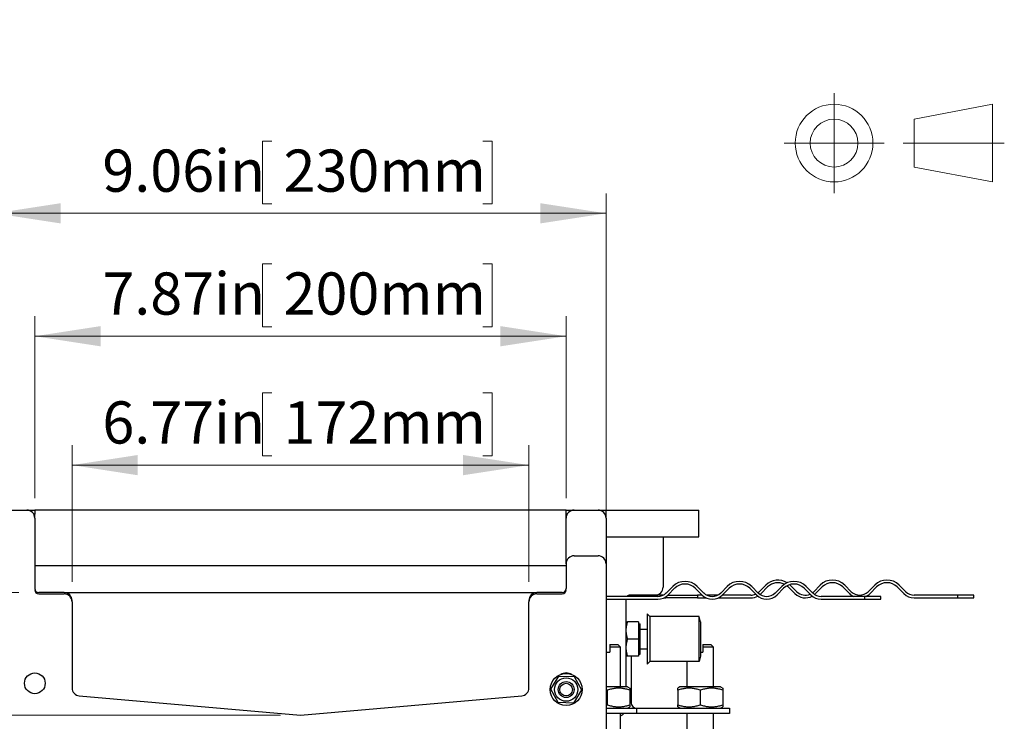
# Model space of a CAD drawing. Units: inches. Extents: x 0.98 to 7.57, y 0.79 to 10.27.
# Drawn here: x 5.37 to 7.31, y 8.19 to 9.58 of the extents above; entities that cross this region are included whole.
import ezdxf

# ---------------------------------------------------------------- set-up
doc = ezdxf.new("R2010")
doc.units = ezdxf.units.IN
doc.header["$MEASUREMENT"] = 0
doc.linetypes.add('CENTERX2', pattern=[0.8, 0.5, -0.1, 0.1, -0.1])
doc.styles.add('SLDTEXTSTYLE0', font='TXT', dxfattribs={"width": 0.605})
doc.dimstyles.new('SLDDIMSTYLE0', dxfattribs={"dimtxt": 0.080892, "dimasz": 0.13, "dimexe": 0, "dimexo": 0.0625, "dimgap": 0.020223, "dimtad": 1, "dimlfac": 12, "dimrnd": 1e-09, "dimzin": 12, "dimdsep": 46, "dimtxsty": 'SLDTEXTSTYLE0', "dimsah": 1, "dimcen": 0.09, "dimadec": 0, "dimazin": 3, "dimtfac": 1, "dimtofl": 0, "dimtmove": 0, "dimatfit": 3, "dimfxl": 0, "dimfrac": 2, "dimtolj": 1, "dimtzin": 12, "dimarcsym": 0})
doc.dimstyles.new('SLDDIMSTYLE1', dxfattribs={"dimtxt": 0.080892, "dimasz": 0.13, "dimexe": 0, "dimexo": 0.0625, "dimgap": 0.020223, "dimtad": 1, "dimlfac": 12, "dimrnd": 1e-09, "dimzin": 12, "dimdsep": 46, "dimtxsty": 'SLDTEXTSTYLE0', "dimsah": 1, "dimcen": 0.09, "dimadec": 0, "dimazin": 3, "dimtfac": 1, "dimtmove": 0, "dimatfit": 0, "dimfxl": 0, "dimfrac": 2, "dimtolj": 1, "dimtzin": 12, "dimarcsym": 0})
doc.dimstyles.new('SLDDIMSTYLE2', dxfattribs={"dimtxt": 0.080892, "dimasz": 0.13, "dimexe": 0, "dimexo": 0.0625, "dimgap": 0.020223, "dimtad": 1, "dimlfac": 12, "dimrnd": 1e-09, "dimdsep": 46, "dimtxsty": 'SLDTEXTSTYLE0', "dimsah": 1, "dimcen": 0.09, "dimadec": 0, "dimazin": 2, "dimtfac": 1, "dimtmove": 0, "dimatfit": 0, "dimfxl": 0, "dimfrac": 2, "dimtolj": 1, "dimtzin": 12, "dimarcsym": 0})

# ---------------------------------------------------------------- blocks, each defined once
blk = doc.blocks.new('_D_2')
at = {"color": 7, "linetype": 'Continuous', "lineweight": 0}
for p, q in [((4.3672, 8.6074), (4.3672, 8.8574)), ((5.2941, 8.6074), (4.3279, 8.6074)), ((4.3672, 8.2023), (4.3672, 8.6074)), ((5.882, 8.2023), (4.3279, 8.2023)), ((4.3672, 8.2023), (4.3672, 7.9523))]:
    blk.add_line(p, q, dxfattribs=at)
for points in [[(4.3672, 8.6074), (4.3872, 8.7374), (4.3472, 8.7374)], [(4.3672, 8.2023), (4.3472, 8.0723), (4.3872, 8.0723)]]:
    blk.add_solid(points, dxfattribs=at)
at = {"color": 7, "linetype": 'Continuous', "lineweight": 0, "insert": (4.2598, 8.4091), "char_height": 0.0833, "attachment_point": 1, "rotation": 90, "style": 'SLDTEXTSTYLE0'}
blk.add_mtext('H', dxfattribs=at)
blk = doc.blocks.new('_D_3')
at = {"color": 7, "linetype": 'Continuous', "lineweight": 0}
for p, q in [((5.8648, 9.0935), (5.8463, 9.0935)), ((5.8463, 9.0935), (5.8463, 8.9693)), ((6.2815, 9.0935), (6.3, 9.0935)), ((6.3, 9.0935), (6.3, 8.9693)), ((5.3965, 8.631), (5.3965, 8.9901)), ((6.4463, 8.631), (6.4463, 8.9901)), ((5.8463, 8.9693), (5.8648, 8.9693)), ((6.3, 8.9693), (6.2815, 8.9693)), ((5.3965, 8.9507), (6.4463, 8.9507))]:
    blk.add_line(p, q, dxfattribs=at)
for points in [[(5.3965, 8.9507), (5.5265, 8.9307), (5.5265, 8.9707)], [(6.4463, 8.9507), (6.3163, 8.9707), (6.3163, 8.9307)]]:
    blk.add_solid(points, dxfattribs=at)
at = {"color": 7, "linetype": 'Continuous', "lineweight": 0, "char_height": 0.08333, "attachment_point": 1, "style": 'SLDTEXTSTYLE0'}
for s, insert in [('7.87in', (5.5299, 9.0767)), ('200mm', (5.8879, 9.0767))]:
    blk.add_mtext(s, dxfattribs=dict(at, insert=insert))
blk = doc.blocks.new('_D_4')
at = {"color": 7, "linetype": 'Continuous', "lineweight": 0}
for p, q in [((5.8648, 8.8389), (5.8463, 8.8389)), ((5.8463, 8.8389), (5.8463, 8.7147)), ((6.2815, 8.8389), (6.3, 8.8389)), ((6.3, 8.8389), (6.3, 8.7147)), ((5.47, 8.4656), (5.47, 8.7356)), ((6.3728, 8.4656), (6.3728, 8.7356)), ((5.8463, 8.7147), (5.8648, 8.7147)), ((6.3, 8.7147), (6.2815, 8.7147)), ((5.47, 8.6962), (6.3728, 8.6962))]:
    blk.add_line(p, q, dxfattribs=at)
for points in [[(5.47, 8.6962), (5.6, 8.6762), (5.6, 8.7162)], [(6.3728, 8.6962), (6.2428, 8.7162), (6.2428, 8.6762)]]:
    blk.add_solid(points, dxfattribs=at)
at = {"color": 7, "linetype": 'Continuous', "lineweight": 0, "char_height": 0.08333, "attachment_point": 1, "style": 'SLDTEXTSTYLE0'}
for s, insert in [('6.77in', (5.5299, 8.8221)), ('172mm', (5.8879, 8.8221))]:
    blk.add_mtext(s, dxfattribs=dict(at, insert=insert))
blk = doc.blocks.new('_D_5')
at = {"color": 7, "linetype": 'Continuous', "lineweight": 0}
for p, q in [((5.8648, 9.3361), (5.8463, 9.3361)), ((5.8463, 9.3361), (5.8463, 9.2119)), ((6.2815, 9.3361), (6.3, 9.3361)), ((6.3, 9.3361), (6.3, 9.2119)), ((5.3177, 8.5942), (5.3177, 9.2328)), ((6.5251, 8.5942), (6.5251, 9.2328)), ((5.8463, 9.2119), (5.8648, 9.2119)), ((6.3, 9.2119), (6.2815, 9.2119)), ((5.3177, 9.1934), (6.5251, 9.1934))]:
    blk.add_line(p, q, dxfattribs=at)
for points in [[(5.3177, 9.1934), (5.4477, 9.1734), (5.4477, 9.2134)], [(6.5251, 9.1934), (6.3951, 9.2134), (6.3951, 9.1734)]]:
    blk.add_solid(points, dxfattribs=at)
at = {"color": 7, "linetype": 'Continuous', "lineweight": 0, "char_height": 0.08333, "attachment_point": 1, "style": 'SLDTEXTSTYLE0'}
for s, insert in [('9.06in', (5.5299, 9.3193)), ('230mm', (5.8879, 9.3193))]:
    blk.add_mtext(s, dxfattribs=dict(at, insert=insert))
blk = doc.blocks.new('_D_6')
at = {"color": 7, "linetype": 'Continuous', "lineweight": 0}
for p, q in [((4.6315, 9.497), (4.6315, 9.5155)), ((4.6315, 9.5155), (4.7557, 9.5155)), ((4.7557, 9.5155), (4.7557, 9.497)), ((4.7743, 8.6074), (4.7743, 9.5294)), ((4.6315, 9.1421), (4.6315, 9.1236)), ((4.7557, 9.1236), (4.7557, 9.1421)), ((4.6315, 9.1236), (4.7557, 9.1236)), ((5.3414, 8.6074), (4.7349, 8.6074)), ((4.7743, 8.4446), (4.7743, 8.6074)), ((5.365, 8.4446), (4.7349, 8.4446)), ((4.7743, 8.4446), (4.7743, 8.1946))]:
    blk.add_line(p, q, dxfattribs=at)
for points in [[(4.7743, 8.6074), (4.7943, 8.7374), (4.7543, 8.7374)], [(4.7743, 8.4446), (4.7543, 8.3146), (4.7943, 8.3146)]]:
    blk.add_solid(points, dxfattribs=at)
at = {"color": 7, "linetype": 'Continuous', "lineweight": 0, "char_height": 0.08333, "attachment_point": 1, "rotation": 90, "style": 'SLDTEXTSTYLE0'}
for s, insert in [('31mm', (4.6483, 9.1652)), ('1.22in', (4.6483, 8.8072))]:
    blk.add_mtext(s, dxfattribs=dict(at, insert=insert))
blk = doc.blocks.new('_D_7')
at = {"color": 7, "linetype": 'Continuous', "lineweight": 0}
for p, q in [((4.5602, 8.2023), (4.5602, 9.5757)), ((4.4174, 9.5433), (4.4174, 9.5618)), ((4.4174, 9.5618), (4.5416, 9.5618)), ((4.5416, 9.5618), (4.5416, 9.5433)), ((4.4174, 9.0958), (4.4174, 9.0773)), ((4.5416, 9.0773), (4.5416, 9.0958)), ((4.4174, 9.0773), (4.5416, 9.0773)), ((5.882, 8.2023), (4.5208, 8.2023)), ((4.5602, 8.2023), (4.5602, 8.0895)), ((5.2786, 8.0895), (4.5208, 8.0895)), ((4.5602, 8.0895), (4.5602, 7.8395))]:
    blk.add_line(p, q, dxfattribs=at)
for points in [[(4.5602, 8.2023), (4.5802, 8.3323), (4.5402, 8.3323)], [(4.5602, 8.0895), (4.5402, 7.9595), (4.5802, 7.9595)]]:
    blk.add_solid(points, dxfattribs=at)
at = {"color": 7, "linetype": 'Continuous', "lineweight": 0, "char_height": 0.08333, "attachment_point": 1, "rotation": 90, "style": 'SLDTEXTSTYLE0'}
for s, insert in [('21.5mm', (4.4342, 9.1189)), ('0.85in', (4.4342, 8.7609))]:
    blk.add_mtext(s, dxfattribs=dict(at, insert=insert))

msp = doc.modelspace()

# ---------------------------------------------------------------- linework, layer by layer
at = {"color": 7, "linetype": 'CENTERX2', "lineweight": 15}
for p, q in [((6.97571, 9.43081), (6.97571, 9.23337)), ((6.87699, 9.33209), (7.07444, 9.33209)), ((7.3121, 9.33209), (7.11195, 9.33209))]:
    msp.add_line(p, q, dxfattribs=at)
at = {"color": 7, "linetype": 'Continuous', "lineweight": 15}
for p, q in [((7.28859, 9.40886), (7.13422, 9.37934)), ((7.28859, 9.25532), (7.28859, 9.40886)), ((7.13422, 9.37934), (7.13422, 9.28485)), ((7.13422, 9.28485), (7.28859, 9.25532))]:
    msp.add_line(p, q, dxfattribs=at)
at = {"color": 7, "linetype": 'Continuous'}
for p, q in [((5.33348, 8.60736), (5.38072, 8.60736)), ((5.38072, 8.60736), (5.39647, 8.60736)), ((5.39647, 8.59949), (5.39436, 8.59949)), ((5.39647, 8.59949), (5.39436, 8.59949)), ((6.44634, 8.60736), (5.39647, 8.60736)), ((5.39647, 8.60736), (5.39647, 8.59949)), ((5.39647, 8.59161), (5.39647, 8.59949)), ((6.44634, 8.60736), (6.46209, 8.60736)), ((6.44634, 8.59949), (6.44634, 8.60736)), ((6.44845, 8.59949), (6.44634, 8.59949)), ((6.44634, 8.59161), (6.44634, 8.59949)), ((6.44845, 8.59949), (6.44634, 8.59949)), ((6.46209, 8.60736), (6.50933, 8.60736)), ((6.50933, 8.60736), (6.52508, 8.60736)), ((6.52508, 8.59949), (6.52297, 8.59949)), ((6.52508, 8.59161), (6.52508, 8.60736)), ((6.52508, 8.60736), (6.7088, 8.60736)), ((6.7088, 8.59161), (6.7088, 8.60736)), ((5.39647, 8.59161), (5.39647, 8.50153)), ((6.44634, 8.50153), (6.44634, 8.59161)), ((6.52508, 8.59161), (6.52508, 8.50153)), ((6.7088, 8.55487), (6.7088, 8.59161)), ((6.52508, 8.55487), (6.7088, 8.55487)), ((6.63794, 8.55487), (6.63794, 8.45513)), ((6.46209, 8.51728), (6.50933, 8.51728)), ((5.39647, 8.50153), (5.39647, 8.4525)), ((6.44634, 8.49712), (5.39647, 8.49712)), ((6.44634, 8.50153), (6.44634, 8.4525)), ((6.52508, 8.50153), (6.52508, 8.08972)), ((5.45421, 8.44463), (5.40434, 8.44463)), ((5.45421, 8.44463), (6.38859, 8.44463)), ((6.43846, 8.44463), (6.38859, 8.44463)), ((6.65704, 8.45667), (6.64405, 8.44367)), ((6.64776, 8.43996), (6.66075, 8.45295)), ((6.70158, 8.45295), (6.71457, 8.43996)), ((6.71828, 8.44367), (6.70529, 8.45667)), ((6.76468, 8.45667), (6.75169, 8.44367)), ((6.7554, 8.43996), (6.76839, 8.45295)), ((6.80922, 8.45295), (6.82222, 8.43996)), ((6.82593, 8.44367), (6.81294, 8.45667)), ((6.84077, 8.45929), (6.82777, 8.4463)), ((6.83149, 8.44259), (6.84448, 8.45558)), ((6.87233, 8.45667), (6.85933, 8.44367)), ((6.86305, 8.43996), (6.87604, 8.45295)), ((6.88531, 8.45558), (6.8983, 8.44259)), ((6.90201, 8.4463), (6.88902, 8.45929)), ((6.91687, 8.45295), (6.92986, 8.43996)), ((6.93357, 8.44367), (6.92058, 8.45667)), ((6.94841, 8.45929), (6.93542, 8.4463)), ((6.93913, 8.44259), (6.95212, 8.45558)), ((6.99295, 8.45558), (7.00594, 8.44259)), ((7.00965, 8.4463), (6.99666, 8.45929)), ((7.05605, 8.45929), (7.04306, 8.4463)), ((7.04677, 8.44259), (7.05976, 8.45558)), ((7.10059, 8.45558), (7.11359, 8.44259)), ((7.1173, 8.4463), (7.10431, 8.45929)), ((5.40434, 8.44201), (5.45421, 8.44201)), ((5.46996, 8.42626), (5.46996, 8.42888)), ((5.46996, 8.42626), (5.46996, 8.33911)), ((6.37285, 8.42888), (6.37285, 8.42626)), ((6.37285, 8.33911), (6.37285, 8.42626)), ((6.38859, 8.44201), (6.43846, 8.44201)), ((6.62734, 8.43676), (6.52508, 8.43676)), ((6.52508, 8.43151), (6.62734, 8.43151)), ((6.56445, 8.43151), (6.56445, 8.25828)), ((6.62219, 8.43938), (6.57232, 8.43938)), ((6.59069, 8.43938), (6.59069, 8.43676)), ((6.63817, 8.43938), (6.62219, 8.43938)), ((6.63937, 8.43413), (6.64319, 8.43413)), ((6.64319, 8.43413), (6.64319, 8.43624)), ((6.70618, 8.43413), (6.64319, 8.43413)), ((6.64716, 8.43938), (6.70618, 8.43938)), ((6.70618, 8.43938), (6.70618, 8.43413)), ((6.71517, 8.43938), (6.70618, 8.43938)), ((6.70618, 8.43413), (6.72296, 8.43413)), ((6.74581, 8.43938), (6.72417, 8.43938)), ((6.74702, 8.43413), (6.81107, 8.43413)), ((6.81107, 8.43938), (6.7548, 8.43938)), ((7.03682, 8.43676), (6.95027, 8.43676)), ((6.95027, 8.43151), (7.03682, 8.43151)), ((7.03682, 8.43151), (7.03682, 8.43676)), ((7.06838, 8.43676), (7.03682, 8.43676)), ((7.03682, 8.43151), (7.06838, 8.43151)), ((7.06838, 8.43151), (7.06838, 8.43676)), ((7.22055, 8.43938), (7.134, 8.43938)), ((7.134, 8.43413), (7.22055, 8.43413)), ((7.22055, 8.43413), (7.22055, 8.43938)), ((7.25211, 8.43938), (7.22055, 8.43938)), ((7.22055, 8.43413), (7.25211, 8.43413)), ((7.25211, 8.43413), (7.25211, 8.43938)), ((6.56445, 8.38689), (6.5675, 8.38689)), ((6.56699, 8.38533), (6.56676, 8.38456)), ((6.56724, 8.3861), (6.56699, 8.38533)), ((6.5675, 8.38689), (6.56724, 8.3861)), ((6.58912, 8.38689), (6.5675, 8.38689)), ((6.58912, 8.38689), (6.58912, 8.35277)), ((6.60671, 8.40264), (6.60671, 8.3029)), ((6.61195, 8.39739), (6.60671, 8.40264)), ((6.61195, 8.39739), (6.61195, 8.30815)), ((6.70888, 8.39739), (6.61195, 8.39739)), ((6.70888, 8.30815), (6.70888, 8.39739)), ((6.71169, 8.38689), (6.70888, 8.39739)), ((6.71169, 8.38689), (6.71169, 8.31865)), ((6.56447, 8.37119), (6.56445, 8.37051)), ((6.56445, 8.37051), (6.56445, 8.36983)), ((6.56445, 8.36983), (6.56445, 8.36914)), ((6.56445, 8.36914), (6.56447, 8.36846)), ((6.5645, 8.37187), (6.56447, 8.37119)), ((6.56447, 8.36846), (6.5645, 8.36778)), ((6.56453, 8.37255), (6.5645, 8.37187)), ((6.5645, 8.36778), (6.56453, 8.3671)), ((6.56458, 8.37324), (6.56453, 8.37255)), ((6.56453, 8.3671), (6.56458, 8.36642)), ((6.56464, 8.37392), (6.56458, 8.37324)), ((6.56458, 8.36642), (6.56464, 8.36574)), ((6.5647, 8.3746), (6.56464, 8.37392)), ((6.56464, 8.36574), (6.5647, 8.36505)), ((6.56478, 8.37528), (6.5647, 8.3746)), ((6.56487, 8.37597), (6.56478, 8.37528)), ((6.56497, 8.37666), (6.56487, 8.37597)), ((6.56508, 8.37735), (6.56497, 8.37666)), ((6.5652, 8.37805), (6.56508, 8.37735)), ((6.56533, 8.37875), (6.5652, 8.37805)), ((6.56547, 8.37945), (6.56533, 8.37875)), ((6.56562, 8.38016), (6.56547, 8.37945)), ((6.56578, 8.38088), (6.56562, 8.38016)), ((6.56595, 8.3816), (6.56578, 8.38088)), ((6.56614, 8.38233), (6.56595, 8.3816)), ((6.56633, 8.38306), (6.56614, 8.38233)), ((6.56654, 8.38381), (6.56633, 8.38306)), ((6.56676, 8.38456), (6.56654, 8.38381)), ((6.58912, 8.38269), (6.59227, 8.38269)), ((6.59227, 8.32285), (6.59227, 8.38269)), ((6.59227, 8.37199), (6.60671, 8.37199)), ((6.5647, 8.36505), (6.56478, 8.36437)), ((6.56478, 8.36437), (6.56487, 8.36368)), ((6.56487, 8.36368), (6.56497, 8.363)), ((6.56497, 8.363), (6.56508, 8.3623)), ((6.56508, 8.3623), (6.5652, 8.36161)), ((6.5652, 8.36161), (6.56533, 8.36091)), ((6.56533, 8.36091), (6.56547, 8.3602)), ((6.56547, 8.3602), (6.56562, 8.35949)), ((6.56562, 8.35949), (6.56578, 8.35878)), ((6.56578, 8.34675), (6.56562, 8.34604)), ((6.56578, 8.35878), (6.56595, 8.35806)), ((6.56595, 8.34748), (6.56578, 8.34675)), ((6.56595, 8.35806), (6.56614, 8.35733)), ((6.56614, 8.34821), (6.56595, 8.34748)), ((6.56614, 8.35733), (6.56633, 8.35659)), ((6.56633, 8.34894), (6.56614, 8.34821)), ((6.56633, 8.35659), (6.56654, 8.35584)), ((6.56654, 8.34969), (6.56633, 8.34894)), ((6.56654, 8.35584), (6.56676, 8.35509)), ((6.56676, 8.35044), (6.56654, 8.34969)), ((6.56676, 8.35509), (6.56699, 8.35433)), ((6.56699, 8.35121), (6.56676, 8.35044)), ((6.56699, 8.35433), (6.56724, 8.35355)), ((6.56724, 8.35198), (6.56699, 8.35121)), ((6.56724, 8.35355), (6.5675, 8.35277)), ((6.5675, 8.35277), (6.56724, 8.35198)), ((6.58912, 8.35277), (6.5675, 8.35277)), ((6.58912, 8.35277), (6.58912, 8.31865)), ((5.46996, 8.3388), (5.46996, 8.25624)), ((6.37285, 8.25624), (6.37285, 8.3388)), ((6.53295, 8.34227), (6.53295, 8.33702)), ((6.53295, 8.34227), (6.5487, 8.34227)), ((6.55395, 8.33702), (6.53295, 8.33702)), ((6.53295, 8.33702), (6.53295, 8.32652)), ((6.5487, 8.34227), (6.55395, 8.33702)), ((6.55395, 8.25828), (6.55395, 8.33702)), ((6.56447, 8.33707), (6.56445, 8.33639)), ((6.56445, 8.33639), (6.56445, 8.33571)), ((6.56445, 8.33571), (6.56445, 8.33502)), ((6.56445, 8.33502), (6.56447, 8.33434)), ((6.5645, 8.33775), (6.56447, 8.33707)), ((6.56447, 8.33434), (6.5645, 8.33366)), ((6.56453, 8.33843), (6.5645, 8.33775)), ((6.5645, 8.33366), (6.56453, 8.33298)), ((6.56458, 8.33911), (6.56453, 8.33843)), ((6.56453, 8.33298), (6.56458, 8.3323)), ((6.56464, 8.3398), (6.56458, 8.33911)), ((6.56458, 8.3323), (6.56464, 8.33162)), ((6.5647, 8.34048), (6.56464, 8.3398)), ((6.56464, 8.33162), (6.5647, 8.33093)), ((6.56478, 8.34116), (6.5647, 8.34048)), ((6.5647, 8.33093), (6.56478, 8.33025)), ((6.56487, 8.34185), (6.56478, 8.34116)), ((6.56478, 8.33025), (6.56487, 8.32956)), ((6.56497, 8.34254), (6.56487, 8.34185)), ((6.56487, 8.32956), (6.56497, 8.32888)), ((6.56508, 8.34323), (6.56497, 8.34254)), ((6.56497, 8.32888), (6.56508, 8.32818)), ((6.5652, 8.34392), (6.56508, 8.34323)), ((6.56508, 8.32818), (6.5652, 8.32749)), ((6.56533, 8.34462), (6.5652, 8.34392)), ((6.5652, 8.32749), (6.56533, 8.32679)), ((6.56547, 8.34533), (6.56533, 8.34462)), ((6.56562, 8.34604), (6.56547, 8.34533)), ((6.59227, 8.33354), (6.60671, 8.33354)), ((6.71668, 8.34227), (6.71668, 8.33702)), ((6.71668, 8.34227), (6.73243, 8.34227)), ((6.73768, 8.33702), (6.71668, 8.33702)), ((6.71668, 8.33702), (6.71668, 8.32652)), ((6.73243, 8.34227), (6.73768, 8.33702)), ((6.73768, 8.25828), (6.73768, 8.33702)), ((6.52508, 8.32652), (6.53295, 8.32652)), ((6.5675, 8.31865), (6.56445, 8.31865)), ((6.56533, 8.32679), (6.56547, 8.32608)), ((6.56547, 8.32608), (6.56562, 8.32537)), ((6.56562, 8.32537), (6.56578, 8.32466)), ((6.56578, 8.32466), (6.56595, 8.32394)), ((6.56595, 8.32394), (6.56614, 8.32321)), ((6.56614, 8.32321), (6.56633, 8.32247)), ((6.56633, 8.32247), (6.56654, 8.32172)), ((6.56654, 8.32172), (6.56676, 8.32097)), ((6.56676, 8.32097), (6.56699, 8.32021)), ((6.56699, 8.32021), (6.56724, 8.31943)), ((6.56724, 8.31943), (6.5675, 8.31865)), ((6.58912, 8.31865), (6.5675, 8.31865)), ((6.57495, 8.31865), (6.57495, 8.22678)), ((6.58912, 8.32285), (6.59227, 8.32285)), ((6.61195, 8.30815), (6.60671, 8.3029)), ((6.70888, 8.30815), (6.61195, 8.30815)), ((6.68518, 8.25828), (6.68518, 8.30815)), ((6.71169, 8.31865), (6.70888, 8.30815)), ((6.71169, 8.32652), (6.71668, 8.32652)), ((6.41604, 8.25373), (6.43179, 8.27962)), ((6.43179, 8.27962), (6.46209, 8.27892)), ((6.46209, 8.27892), (6.47664, 8.25233)), ((6.43058, 8.22714), (6.41604, 8.25373)), ((6.47664, 8.25233), (6.46088, 8.22644)), ((6.56786, 8.25828), (6.52508, 8.25828)), ((6.52518, 8.25252), (6.52508, 8.25255)), ((6.52529, 8.25249), (6.52518, 8.25252)), ((6.5254, 8.25245), (6.52529, 8.25249)), ((6.52551, 8.25242), (6.5254, 8.25245)), ((6.52562, 8.25239), (6.52551, 8.25242)), ((6.52572, 8.25235), (6.52562, 8.25239)), ((6.52583, 8.25232), (6.52572, 8.25235)), ((6.52594, 8.25229), (6.52583, 8.25232)), ((6.52605, 8.25225), (6.52594, 8.25229)), ((6.52616, 8.25222), (6.52605, 8.25225)), ((6.52627, 8.25218), (6.52616, 8.25222)), ((6.52638, 8.25215), (6.52627, 8.25218)), ((6.52649, 8.25211), (6.52638, 8.25215)), ((6.52659, 8.25208), (6.52649, 8.25211)), ((6.5267, 8.25204), (6.52659, 8.25208)), ((6.52681, 8.25201), (6.5267, 8.25204)), ((6.52692, 8.25197), (6.52681, 8.25201)), ((6.52704, 8.25194), (6.52692, 8.25197)), ((6.52715, 8.2519), (6.52704, 8.25194)), ((6.52726, 8.25186), (6.52715, 8.2519)), ((6.52737, 8.25183), (6.52726, 8.25186)), ((6.52748, 8.25179), (6.52737, 8.25183)), ((6.52759, 8.25175), (6.52748, 8.25179)), ((6.5277, 8.25172), (6.52759, 8.25175)), ((6.52981, 8.25239), (6.5277, 8.25172)), ((6.5277, 8.25172), (6.5277, 8.22284)), ((6.53185, 8.253), (6.52981, 8.25239)), ((6.53383, 8.25353), (6.53185, 8.253)), ((6.53575, 8.254), (6.53383, 8.25353)), ((6.53763, 8.25441), (6.53575, 8.254)), ((6.53947, 8.25476), (6.53763, 8.25441)), ((6.54127, 8.25505), (6.53947, 8.25476)), ((6.54305, 8.25529), (6.54127, 8.25505)), ((6.54481, 8.25547), (6.54305, 8.25529)), ((6.54655, 8.2556), (6.54481, 8.25547)), ((6.54829, 8.25568), (6.54655, 8.2556)), ((6.55001, 8.2557), (6.54829, 8.25568)), ((6.55174, 8.25568), (6.55001, 8.2557)), ((6.55347, 8.2556), (6.55174, 8.25568)), ((6.55521, 8.25547), (6.55347, 8.2556)), ((6.55697, 8.25529), (6.55521, 8.25547)), ((6.55875, 8.25505), (6.55697, 8.25529)), ((6.56056, 8.25476), (6.55875, 8.25505)), ((6.56239, 8.25441), (6.56056, 8.25476)), ((6.56427, 8.254), (6.56239, 8.25441)), ((6.5662, 8.25353), (6.56427, 8.254)), ((6.56817, 8.253), (6.5662, 8.25353)), ((6.56786, 8.25828), (6.57232, 8.2557)), ((6.57021, 8.25239), (6.56817, 8.253)), ((6.57232, 8.25172), (6.57021, 8.25239)), ((6.57232, 8.2557), (6.57232, 8.25172)), ((6.57232, 8.25172), (6.57232, 8.22284)), ((6.67127, 8.25828), (6.66681, 8.2557)), ((6.66681, 8.25172), (6.66681, 8.2557)), ((6.66892, 8.25239), (6.66681, 8.25172)), ((6.66681, 8.25172), (6.66681, 8.22284)), ((6.67096, 8.253), (6.66892, 8.25239)), ((6.67294, 8.25353), (6.67096, 8.253)), ((6.75159, 8.25828), (6.67127, 8.25828)), ((6.67486, 8.254), (6.67294, 8.25353)), ((6.67674, 8.25441), (6.67486, 8.254)), ((6.67858, 8.25476), (6.67674, 8.25441)), ((6.68038, 8.25505), (6.67858, 8.25476)), ((6.68216, 8.25529), (6.68038, 8.25505)), ((6.68392, 8.25547), (6.68216, 8.25529)), ((6.68566, 8.2556), (6.68392, 8.25547)), ((6.68739, 8.25568), (6.68566, 8.2556)), ((6.68912, 8.2557), (6.68739, 8.25568)), ((6.69085, 8.25568), (6.68912, 8.2557)), ((6.69258, 8.2556), (6.69085, 8.25568)), ((6.69432, 8.25547), (6.69258, 8.2556)), ((6.69608, 8.25529), (6.69432, 8.25547)), ((6.69786, 8.25505), (6.69608, 8.25529)), ((6.69966, 8.25476), (6.69786, 8.25505)), ((6.7015, 8.25441), (6.69966, 8.25476)), ((6.70338, 8.254), (6.7015, 8.25441)), ((6.7053, 8.25353), (6.70338, 8.254)), ((6.70728, 8.253), (6.7053, 8.25353)), ((6.70932, 8.25239), (6.70728, 8.253)), ((6.71143, 8.25172), (6.70932, 8.25239)), ((6.71354, 8.25239), (6.71143, 8.25172)), ((6.71143, 8.25172), (6.71143, 8.22284)), ((6.71558, 8.253), (6.71354, 8.25239)), ((6.71755, 8.25353), (6.71558, 8.253)), ((6.71948, 8.254), (6.71755, 8.25353)), ((6.72136, 8.25441), (6.71948, 8.254)), ((6.7232, 8.25476), (6.72136, 8.25441)), ((6.725, 8.25505), (6.7232, 8.25476)), ((6.72678, 8.25529), (6.725, 8.25505)), ((6.72854, 8.25547), (6.72678, 8.25529)), ((6.73028, 8.2556), (6.72854, 8.25547)), ((6.73201, 8.25568), (6.73028, 8.2556)), ((6.73374, 8.2557), (6.73201, 8.25568)), ((6.73547, 8.25568), (6.73374, 8.2557)), ((6.7372, 8.2556), (6.73547, 8.25568)), ((6.73894, 8.25547), (6.7372, 8.2556)), ((6.7407, 8.25529), (6.73894, 8.25547)), ((6.74248, 8.25505), (6.7407, 8.25529)), ((6.74428, 8.25476), (6.74248, 8.25505)), ((6.74612, 8.25441), (6.74428, 8.25476)), ((6.748, 8.254), (6.74612, 8.25441)), ((6.74992, 8.25353), (6.748, 8.254)), ((6.7519, 8.253), (6.74992, 8.25353)), ((6.75159, 8.25828), (6.75605, 8.2557)), ((6.75394, 8.25239), (6.7519, 8.253)), ((6.75605, 8.25172), (6.75394, 8.25239)), ((6.75605, 8.2557), (6.75605, 8.25172)), ((6.75605, 8.25172), (6.75605, 8.22284)), ((5.48434, 8.24055), (5.9214, 8.20231)), ((5.9214, 8.20231), (6.35847, 8.24055)), ((6.46088, 8.22644), (6.43058, 8.22714)), ((6.52508, 8.22201), (6.52518, 8.22204)), ((6.52508, 8.21628), (6.58545, 8.21628)), ((6.52518, 8.22204), (6.52529, 8.22207)), ((6.52529, 8.22207), (6.5254, 8.22211)), ((6.5254, 8.22211), (6.52551, 8.22214)), ((6.52551, 8.22214), (6.52562, 8.22217)), ((6.52562, 8.22217), (6.52572, 8.22221)), ((6.52572, 8.22221), (6.52583, 8.22224)), ((6.52583, 8.22224), (6.52594, 8.22228)), ((6.52594, 8.22228), (6.52605, 8.22231)), ((6.52605, 8.22231), (6.52616, 8.22234)), ((6.52616, 8.22234), (6.52627, 8.22238)), ((6.52627, 8.22238), (6.52638, 8.22241)), ((6.52638, 8.22241), (6.52649, 8.22245)), ((6.52649, 8.22245), (6.52659, 8.22248)), ((6.52659, 8.22248), (6.5267, 8.22252)), ((6.5267, 8.22252), (6.52681, 8.22255)), ((6.52681, 8.22255), (6.52692, 8.22259)), ((6.52692, 8.22259), (6.52704, 8.22263)), ((6.52704, 8.22263), (6.52715, 8.22266)), ((6.52715, 8.22266), (6.52726, 8.2227)), ((6.52726, 8.2227), (6.52737, 8.22273)), ((6.52737, 8.22273), (6.52748, 8.22277)), ((6.52748, 8.22277), (6.52759, 8.22281)), ((6.52759, 8.22281), (6.5277, 8.22284)), ((6.5277, 8.22284), (6.52981, 8.22217)), ((6.52981, 8.22217), (6.53185, 8.22156)), ((6.53185, 8.22156), (6.53383, 8.22103)), ((6.53383, 8.22103), (6.53575, 8.22056)), ((6.53575, 8.22056), (6.53763, 8.22015)), ((6.53763, 8.22015), (6.53947, 8.2198)), ((6.53947, 8.2198), (6.54127, 8.21951)), ((6.54127, 8.21951), (6.54305, 8.21927)), ((6.54305, 8.21927), (6.54481, 8.21909)), ((6.54481, 8.21909), (6.54655, 8.21896)), ((6.54655, 8.21896), (6.54829, 8.21889)), ((6.54829, 8.21889), (6.55001, 8.21886)), ((6.55001, 8.21886), (6.55174, 8.21889)), ((6.55174, 8.21889), (6.55347, 8.21896)), ((6.55347, 8.21896), (6.55521, 8.21909)), ((6.55521, 8.21909), (6.55697, 8.21927)), ((6.55697, 8.21927), (6.55875, 8.21951)), ((6.55875, 8.21951), (6.56056, 8.2198)), ((6.56056, 8.2198), (6.56239, 8.22015)), ((6.56239, 8.22015), (6.56427, 8.22056)), ((6.56427, 8.22056), (6.5662, 8.22103)), ((6.5662, 8.22103), (6.56817, 8.22156)), ((6.56786, 8.21628), (6.57232, 8.21886)), ((6.56817, 8.22156), (6.57021, 8.22217)), ((6.57021, 8.22217), (6.57232, 8.22284)), ((6.57232, 8.22284), (6.57232, 8.21886)), ((6.58545, 8.21628), (6.58545, 8.20578)), ((6.58545, 8.21628), (6.70356, 8.21628)), ((6.66681, 8.21886), (6.66681, 8.22284)), ((6.66681, 8.22284), (6.66892, 8.22217)), ((6.67127, 8.21628), (6.66681, 8.21886)), ((6.66892, 8.22217), (6.67096, 8.22156)), ((6.67096, 8.22156), (6.67294, 8.22103)), ((6.67294, 8.22103), (6.67486, 8.22056)), ((6.67486, 8.22056), (6.67674, 8.22015)), ((6.67674, 8.22015), (6.67858, 8.2198)), ((6.67858, 8.2198), (6.68038, 8.21951)), ((6.68038, 8.21951), (6.68216, 8.21927)), ((6.68216, 8.21927), (6.68392, 8.21909)), ((6.68392, 8.21909), (6.68566, 8.21896)), ((6.68566, 8.21896), (6.68739, 8.21889)), ((6.68739, 8.21889), (6.68912, 8.21886)), ((6.68912, 8.21886), (6.69085, 8.21889)), ((6.69085, 8.21889), (6.69258, 8.21896)), ((6.69258, 8.21896), (6.69432, 8.21909)), ((6.69432, 8.21909), (6.69608, 8.21927)), ((6.69608, 8.21927), (6.69786, 8.21951)), ((6.69786, 8.21951), (6.69966, 8.2198)), ((6.69966, 8.2198), (6.7015, 8.22015)), ((6.7015, 8.22015), (6.70338, 8.22056)), ((6.70338, 8.22056), (6.7053, 8.22103)), ((6.70356, 8.21628), (6.76917, 8.21628)), ((6.7053, 8.22103), (6.70728, 8.22156)), ((6.70728, 8.22156), (6.70932, 8.22217)), ((6.70932, 8.22217), (6.71143, 8.22284)), ((6.71143, 8.22284), (6.71354, 8.22217)), ((6.71354, 8.22217), (6.71558, 8.22156)), ((6.71558, 8.22156), (6.71755, 8.22103)), ((6.71755, 8.22103), (6.71948, 8.22056)), ((6.71948, 8.22056), (6.72136, 8.22015)), ((6.72136, 8.22015), (6.7232, 8.2198)), ((6.7232, 8.2198), (6.725, 8.21951)), ((6.725, 8.21951), (6.72678, 8.21927)), ((6.72678, 8.21927), (6.72854, 8.21909)), ((6.72854, 8.21909), (6.73028, 8.21896)), ((6.73028, 8.21896), (6.73201, 8.21889)), ((6.73201, 8.21889), (6.73374, 8.21886)), ((6.73374, 8.21886), (6.73547, 8.21889)), ((6.73547, 8.21889), (6.7372, 8.21896)), ((6.7372, 8.21896), (6.73894, 8.21909)), ((6.73894, 8.21909), (6.7407, 8.21927)), ((6.7407, 8.21927), (6.74248, 8.21951)), ((6.74248, 8.21951), (6.74428, 8.2198)), ((6.74428, 8.2198), (6.74612, 8.22015)), ((6.74612, 8.22015), (6.748, 8.22056)), ((6.748, 8.22056), (6.74992, 8.22103)), ((6.74992, 8.22103), (6.7519, 8.22156)), ((6.75159, 8.21628), (6.75605, 8.21886)), ((6.7519, 8.22156), (6.75394, 8.22217)), ((6.75394, 8.22217), (6.75605, 8.22284)), ((6.75605, 8.22284), (6.75605, 8.21886)), ((6.76917, 8.21628), (6.76917, 8.20578)), ((6.58545, 8.20578), (6.52508, 8.20578)), ((6.55395, 7.97481), (6.55395, 8.20578)), ((6.70356, 8.20578), (6.58545, 8.20578)), ((6.68518, 7.97481), (6.68518, 8.20578)), ((6.76917, 8.20578), (6.70356, 8.20578)), ((6.73768, 7.97481), (6.73768, 8.20578))]:
    msp.add_line(p, q, dxfattribs=at)
at = {"color": 7, "linetype": 'Continuous', "lineweight": 15}
for radius in [0.07677, 0.04724]:
    msp.add_circle((6.97571, 9.33209), radius, dxfattribs=at)
at = {"color": 7, "linetype": 'Continuous'}
for centre, radius in [((5.39647, 8.26531), 0.02047), ((6.44634, 8.25303), 0.0315), ((6.44634, 8.25303), 0.0231), ((6.44634, 8.25303), 0.01575), ((6.44634, 8.25303), 0.01253)]:
    msp.add_circle(centre, radius, dxfattribs=at)
for centre, radius, start, end in [((5.38072, 8.59161), 0.01575, 0, 90), ((6.46209, 8.59161), 0.01575, 90, 180), ((6.50933, 8.59161), 0.01575, 0, 90), ((6.46209, 8.50153), 0.01575, 90, 180), ((6.50933, 8.50153), 0.01575, 0, 90), ((6.68117, 8.43254), 0.03412, 45, 135), ((6.78881, 8.43254), 0.03412, 45, 135), ((6.86489, 8.43516), 0.03412, 57.59573, 135), ((6.86489, 8.43516), 0.02887, 63.67678, 135), ((6.89645, 8.43254), 0.03412, 45, 135), ((6.97254, 8.43516), 0.03412, 45, 135), ((6.97254, 8.43516), 0.02887, 45, 135), ((7.08018, 8.43516), 0.03412, 45, 135), ((7.08018, 8.43516), 0.02887, 45, 135), ((5.40434, 8.4525), 0.00787, 180, 270), ((5.40434, 8.44988), 0.00787, 180, 270), ((5.45421, 8.42888), 0.01575, 360, 90), ((6.38859, 8.42888), 0.01575, 90, 180), ((6.43846, 8.4525), 0.00787, 270, 0), ((6.43846, 8.44988), 0.00787, 270, 0), ((6.62219, 8.45513), 0.01575, 270, 360), ((6.62734, 8.46038), 0.02362, 270, 315), ((6.68117, 8.43254), 0.02887, 45, 135), ((6.73499, 8.46038), 0.02362, 225, 315), ((6.78881, 8.43254), 0.02887, 45, 135), ((6.81107, 8.463), 0.02362, 307.30831, 315), ((6.84263, 8.46038), 0.02362, 225, 315), ((6.89645, 8.43254), 0.02887, 45, 135), ((6.86489, 8.43516), 0.02887, 45, 51.98524), ((6.86489, 8.43516), 0.03412, 45, 47.14284), ((6.91871, 8.463), 0.02362, 225, 294.14129), ((6.91871, 8.463), 0.02362, 307.30831, 315), ((6.95027, 8.46038), 0.02362, 225, 270), ((7.02636, 8.463), 0.02362, 225, 315), ((7.134, 8.463), 0.02362, 225, 270), ((5.45421, 8.42626), 0.01575, 0, 90), ((6.38859, 8.42626), 0.01575, 90, 180), ((6.57232, 8.43151), 0.00787, 90, 138.18969), ((6.62734, 8.46038), 0.02887, 270, 315), ((6.73499, 8.46038), 0.02887, 225, 315), ((6.81107, 8.463), 0.02362, 270, 294.14129), ((6.81107, 8.463), 0.02887, 270, 298.50671), ((6.84263, 8.46038), 0.02887, 225, 315), ((6.81107, 8.463), 0.02887, 309.60382, 315), ((6.91871, 8.463), 0.02887, 225, 298.50671), ((6.95027, 8.46038), 0.02887, 225, 270), ((6.91871, 8.463), 0.02887, 309.60382, 315), ((7.02636, 8.463), 0.02887, 225, 245.38002), ((7.02636, 8.463), 0.02887, 294.61998, 315), ((7.134, 8.463), 0.02887, 225, 270), ((6.44634, 8.26531), 0.02047, 57.11029, 122.88971), ((5.48571, 8.25624), 0.01575, 180, 265), ((6.3571, 8.25624), 0.01575, 275, 0), ((6.58545, 8.22678), 0.0105, 180, 270), ((6.5487, 8.21628), 0.01575, 289.47122, 318.18969)]:
    msp.add_arc(centre, radius, start, end, dxfattribs=at)

# ---------------------------------------------------------------- dimensions: what is measured, and where the dimension line sits
at = {"color": 7, "linetype": 'Continuous', "lineweight": 0}
for base, p1, p2, dimstyle, picture, middle in [((4.56016, 8.08945), (5.9214, 8.20231), (5.31799, 8.08945), 'SLDDIMSTYLE2', '_D_7', (4.56016, 9.16832)), ((4.77426, 8.60736), (5.40434, 8.44463), (5.38072, 8.60736), 'SLDDIMSTYLE1', '_D_6', (4.77426, 9.16832))]:
    dim = msp.add_linear_dim(base=base, p1=p1, p2=p2, angle=90, dimstyle=dimstyle, dxfattribs=at)
    dim.commit()
    dim.dimension.update_dxf_attribs({"geometry": picture, "text_midpoint": middle, "dimtype": 160})
for base, p1, p2, picture, middle in [((6.52508, 9.1934), (5.31773, 8.55487), (6.52508, 8.55487), '_D_5', (5.92189, 9.1934)), ((6.44634, 8.95074), (5.39647, 8.59161), (6.44634, 8.59161), '_D_3', (5.92189, 8.95074)), ((6.37285, 8.6962), (5.46996, 8.42626), (6.37285, 8.42626), '_D_4', (5.92189, 8.6962))]:
    dim = msp.add_linear_dim(base=base, p1=p1, p2=p2, dimstyle='SLDDIMSTYLE0', dxfattribs=at)
    dim.commit()
    dim.dimension.update_dxf_attribs({"geometry": picture, "text_midpoint": middle, "dimtype": 160})
dim = msp.add_linear_dim(base=(4.36722, 8.60736), p1=(5.9214, 8.20231), p2=(5.33348, 8.60736), angle=90, text='H', dimstyle='SLDDIMSTYLE1', dxfattribs=at)
dim.commit()
dim.dimension.update_dxf_attribs({"geometry": '_D_2', "text_midpoint": (4.36722, 8.44923), "dimtype": 160})

doc.saveas('drawing.dxf')
